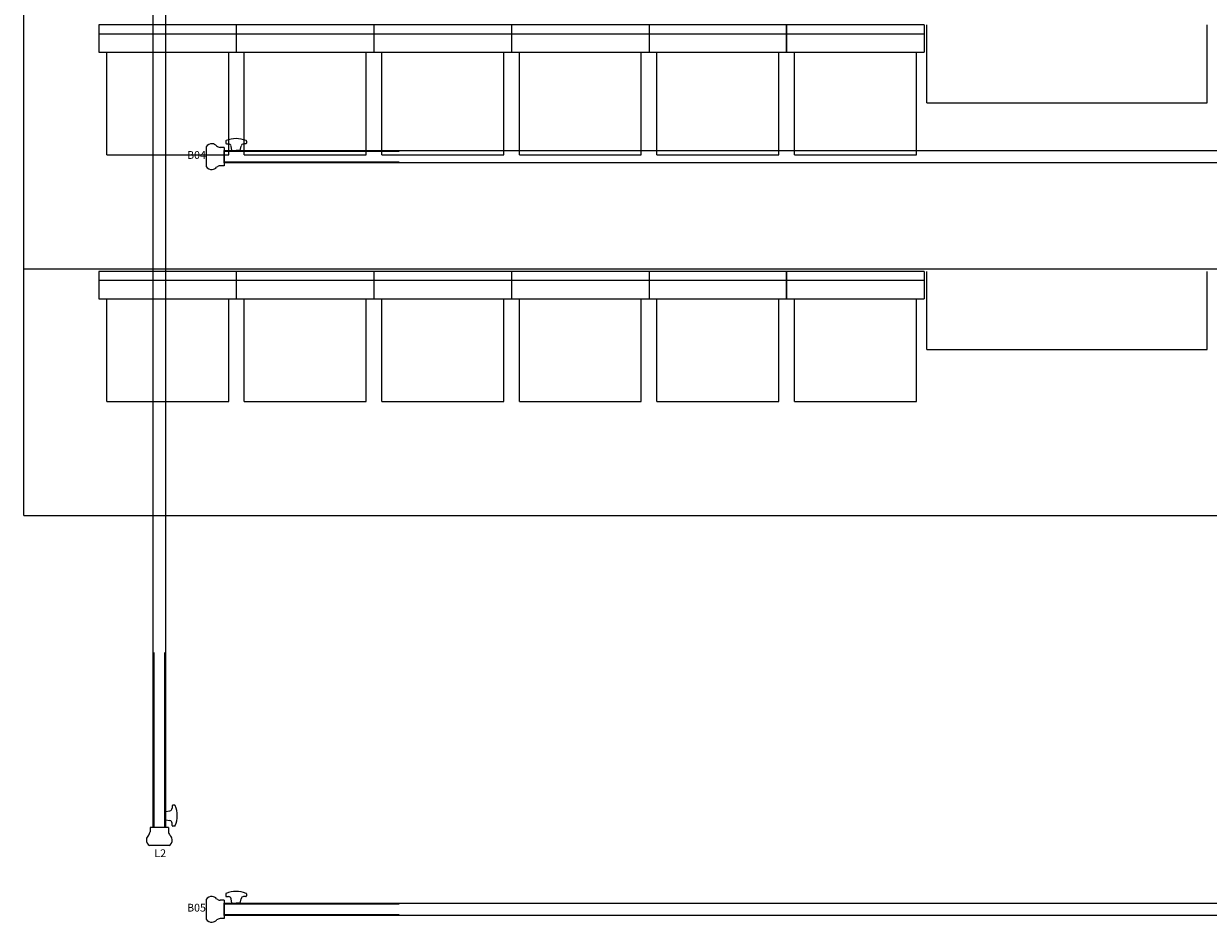
# Model space of a CAD drawing. Units: millimetres. Extents: x 234 to 4463, y 44 to 4332.
# Drawn here: x 1273 to 1729, y 2217 to 2563 of the extents above; entities that cross this region are included whole.
import ezdxf
from ezdxf.enums import TextEntityAlignment as Align

# ---------------------------------------------------------------- set-up
doc = ezdxf.new("R2010")
doc.units = ezdxf.units.MM
for name, color, linetype in [('BlueBox_Audience Seat Platform', 7, 'Continuous'), ('BlueBox_Audience Seats', 7, 'Continuous'), ('BlueBox_Fly Bars', 7, 'Continuous')]:
    doc.layers.add(name, color=color, linetype=linetype)
doc.layers.get('0').off()
doc.styles.add('R-SCENO-08$0$Standard', font='txt.shx')

# ---------------------------------------------------------------- blocks, each defined once
blk = doc.blocks.new('*U13')
for p, q in [((-899.4, 5.93), (-899.4, 5.17)), ((-899.15, 4.92), (-898.28, 4.92)), ((-891.65, 4.92), (-892.52, 4.92)), ((-891.4, 5.93), (-891.4, 5.17)), ((-906.9, 3.76), (-906.9, -3.76)), ((-900, 3.51), (-901.6, 3.51)), ((-900, 3.51), (-900, -3.51)), ((-900, -2.42), (-900, 2.41)), ((-900, 2.41), (900, 2.41)), ((-900, 2.12), (-832.5, 2.12)), ((-897, 2.41), (-897.3, 4.09)), ((-897, 2.41), (-895.4, 2.41)), ((-893.8, 2.41), (-895.4, 2.41)), ((-893.8, 2.41), (-893.5, 4.09)), ((-900, -3.51), (-901.6, -3.51)), ((-832.5, -2.13), (-900, -2.13)), ((900, -2.42), (-900, -2.42))]:
    blk.add_line(p, q)
for centre, radius, start, end in [((-904.85, 2.68), 2.32, 84.097, 152.0977), ((-905.01, 2.09), 2.92, 43.6722, 82.1099), ((-899.15, 5.93), 0.25, 112.1883, 180), ((-899.15, 5.17), 0.25, 180, 270), ((-895.4, -3.26), 10.18, 90, 112.1883), ((-898.28, 3.92), 1, 10, 90), ((-895.4, -3.26), 10.18, 67.8117, 90), ((-892.52, 3.92), 1, 90, 170), ((-891.65, 5.17), 0.25, 270, 360), ((-891.65, 5.93), 0.25, 360, 67.8117), ((-901.13, 6.26), 2.79, 230.6503, 260.3549), ((-904.85, -2.68), 2.32, 207.9023, 275.903), ((-905.01, -2.09), 2.92, 277.8901, 316.3278), ((-901.13, -6.26), 2.79, 99.6451, 129.3497)]:
    blk.add_arc(centre, radius, start, end)
blk = doc.blocks.new('*U14')
for p, q in [((3.76, 306.9), (-3.76, 306.9)), ((-3.51, 300), (-3.51, 301.6)), ((3.51, 300), (3.51, 301.6)), ((3.51, 300), (-3.51, 300)), ((-2.42, -300), (-2.42, 300)), ((2.41, 300), (-2.42, 300)), ((-2.13, 232.5), (-2.13, 300)), ((2.12, 300), (2.12, 232.5)), ((2.41, 296.95), (2.41, 295.35)), ((2.41, 300), (2.41, -300)), ((2.41, 296.95), (4.09, 297.25)), ((4.91, 299.1), (4.91, 298.23)), ((5.93, 299.35), (5.16, 299.35)), ((2.41, 293.75), (2.41, 295.35)), ((2.41, 293.75), (4.09, 293.46)), ((4.91, 291.6), (4.91, 292.47)), ((5.93, 291.35), (5.16, 291.35)), ((-2.13, -232.5), (-2.13, -300)), ((2.12, -300), (2.12, -232.5)), ((4.91, -291.65), (4.91, -292.52)), ((5.93, -291.4), (5.16, -291.4)), ((2.41, -293.8), (4.09, -293.5)), ((2.41, -293.8), (2.41, -295.4)), ((2.41, -297), (2.41, -295.4)), ((3.51, -300), (-3.51, -300)), ((-3.51, -300), (-3.51, -301.6)), ((2.41, -300), (-2.42, -300)), ((2.41, -297), (4.09, -297.3)), ((3.51, -300), (3.51, -301.6)), ((4.91, -299.15), (4.91, -298.28)), ((5.93, -299.4), (5.16, -299.4)), ((3.76, -306.9), (-3.76, -306.9))]:
    blk.add_line(p, q)
for centre, radius, start, end in [((-2.68, 304.85), 2.32, 117.9023, 185.903), ((2.68, 304.85), 2.32, 354.097, 62.0977), ((-2.09, 305.01), 2.92, 187.8901, 226.3278), ((-6.26, 301.13), 2.79, 9.6451, 39.3497), ((6.26, 301.13), 2.79, 140.6503, 170.3549), ((2.09, 305.01), 2.92, 313.6722, 352.1099), ((3.91, 298.23), 1, 280, 360), ((5.16, 299.1), 0.25, 90, 180), ((5.93, 299.1), 0.25, 22.1883, 90), ((-3.26, 295.35), 10.18, 360, 22.1883), ((3.91, 292.47), 1, 360, 80), ((-3.26, 295.35), 10.18, 337.8117, 360), ((5.16, 291.6), 0.25, 180, 270), ((5.93, 291.6), 0.25, 270, 337.8117), ((5.16, -291.65), 0.25, 90, 180), ((5.93, -291.65), 0.25, 22.1883, 90), ((-3.26, -295.4), 10.18, 360, 22.1883), ((3.91, -292.52), 1, 280, 360), ((-3.26, -295.4), 10.18, 337.8117, 360), ((3.91, -298.28), 1, 360, 80), ((5.16, -299.15), 0.25, 180, 270), ((5.93, -299.15), 0.25, 270, 337.8117), ((-2.68, -304.85), 2.32, 174.097, 242.0977), ((-2.09, -305.01), 2.92, 133.6722, 172.1099), ((-6.26, -301.13), 2.79, 320.6503, 350.3549), ((6.26, -301.13), 2.79, 189.6451, 219.3497), ((2.68, -304.85), 2.32, 297.9023, 5.903), ((2.09, -305.01), 2.92, 7.8901, 46.3278)]:
    blk.add_arc(centre, radius, start, end)
blk = doc.blocks.new('BB藍盒子_一層移動式觀眾席(平面)')
for p, q in [((-993.5, 1993.71), (-993.5, 2636)), ((-645.5, 2152.71), (-645.5, 2182.71)), ((-537.5, 2152.71), (-537.5, 2182.71)), ((-645.5, 2152.71), (-537.5, 2152.71)), ((-993.5, 2088.71), (980.5, 2088.71)), ((-645.5, 2057.71), (-645.5, 2087.71)), ((-537.5, 2057.71), (-537.5, 2087.71)), ((-645.5, 2057.71), (-537.5, 2057.71)), ((-993.5, 1993.71), (980.5, 1993.71))]:
    blk.add_line(p, q)
at = {"layer": 'BlueBox_Audience Seats'}
for p, q in [((-964.5, 2182.71), (-964.5, 2172.21)), ((-911.5, 2182.71), (-964.5, 2182.71)), ((-911.5, 2172.21), (-911.5, 2182.71)), ((-858.5, 2182.71), (-911.5, 2182.71)), ((-858.5, 2172.21), (-858.5, 2182.71)), ((-805.5, 2182.71), (-858.5, 2182.71)), ((-805.5, 2182.71), (-805.5, 2172.21)), ((-752.5, 2182.71), (-805.5, 2182.71)), ((-752.5, 2182.71), (-752.5, 2172.21)), ((-699.5, 2182.71), (-752.5, 2182.71)), ((-699.5, 2182.71), (-699.5, 2172.21)), ((-646.5, 2182.71), (-699.5, 2182.71)), ((-699.5, 2172.21), (-699.5, 2182.71)), ((-646.5, 2182.71), (-646.5, 2172.21)), ((-911.5, 2179.21), (-964.5, 2179.21)), ((-858.5, 2179.21), (-911.5, 2179.21)), ((-805.5, 2179.21), (-858.5, 2179.21)), ((-752.5, 2179.21), (-805.5, 2179.21)), ((-699.5, 2179.21), (-752.5, 2179.21)), ((-646.5, 2179.21), (-699.5, 2179.21)), ((-964.5, 2172.21), (-911.5, 2172.21)), ((-961.5, 2132.71), (-961.5, 2172.21)), ((-914.5, 2132.71), (-914.5, 2172.21)), ((-911.5, 2172.21), (-858.5, 2172.21)), ((-908.5, 2132.71), (-908.5, 2172.21)), ((-861.5, 2132.71), (-861.5, 2172.21)), ((-858.5, 2172.21), (-805.5, 2172.21)), ((-855.5, 2132.71), (-855.5, 2172.21)), ((-808.5, 2132.71), (-808.5, 2172.21)), ((-805.5, 2172.21), (-752.5, 2172.21)), ((-802.5, 2132.71), (-802.5, 2172.21)), ((-755.5, 2132.71), (-755.5, 2172.21)), ((-752.5, 2172.21), (-699.5, 2172.21)), ((-749.5, 2132.71), (-749.5, 2172.21)), ((-702.5, 2132.71), (-702.5, 2172.21)), ((-699.5, 2172.21), (-646.5, 2172.21)), ((-696.5, 2132.71), (-696.5, 2172.21)), ((-649.5, 2132.71), (-649.5, 2172.21)), ((-961.5, 2132.71), (-914.5, 2132.71)), ((-908.5, 2132.71), (-861.5, 2132.71)), ((-855.5, 2132.71), (-808.5, 2132.71)), ((-802.5, 2132.71), (-755.5, 2132.71)), ((-749.5, 2132.71), (-702.5, 2132.71)), ((-696.5, 2132.71), (-649.5, 2132.71)), ((-964.5, 2087.71), (-964.5, 2077.21)), ((-911.5, 2087.71), (-964.5, 2087.71)), ((-911.5, 2077.21), (-911.5, 2087.71)), ((-858.5, 2087.71), (-911.5, 2087.71)), ((-858.5, 2077.21), (-858.5, 2087.71)), ((-805.5, 2087.71), (-858.5, 2087.71)), ((-805.5, 2087.71), (-805.5, 2077.21)), ((-752.5, 2087.71), (-805.5, 2087.71)), ((-752.5, 2087.71), (-752.5, 2077.21)), ((-699.5, 2087.71), (-752.5, 2087.71)), ((-699.5, 2087.71), (-699.5, 2077.21)), ((-646.5, 2087.71), (-699.5, 2087.71)), ((-699.5, 2077.21), (-699.5, 2087.71)), ((-646.5, 2087.71), (-646.5, 2077.21)), ((-911.5, 2084.21), (-964.5, 2084.21)), ((-858.5, 2084.21), (-911.5, 2084.21)), ((-805.5, 2084.21), (-858.5, 2084.21)), ((-752.5, 2084.21), (-805.5, 2084.21)), ((-699.5, 2084.21), (-752.5, 2084.21)), ((-646.5, 2084.21), (-699.5, 2084.21)), ((-964.5, 2077.21), (-911.5, 2077.21)), ((-961.5, 2037.71), (-961.5, 2077.21)), ((-914.5, 2037.71), (-914.5, 2077.21)), ((-911.5, 2077.21), (-858.5, 2077.21)), ((-908.5, 2037.71), (-908.5, 2077.21)), ((-861.5, 2037.71), (-861.5, 2077.21)), ((-858.5, 2077.21), (-805.5, 2077.21)), ((-855.5, 2037.71), (-855.5, 2077.21)), ((-808.5, 2037.71), (-808.5, 2077.21)), ((-805.5, 2077.21), (-752.5, 2077.21)), ((-802.5, 2037.71), (-802.5, 2077.21)), ((-755.5, 2037.71), (-755.5, 2077.21)), ((-752.5, 2077.21), (-699.5, 2077.21)), ((-749.5, 2037.71), (-749.5, 2077.21)), ((-702.5, 2037.71), (-702.5, 2077.21)), ((-699.5, 2077.21), (-646.5, 2077.21)), ((-696.5, 2037.71), (-696.5, 2077.21)), ((-649.5, 2037.71), (-649.5, 2077.21)), ((-961.5, 2037.71), (-914.5, 2037.71)), ((-908.5, 2037.71), (-861.5, 2037.71)), ((-855.5, 2037.71), (-808.5, 2037.71)), ((-802.5, 2037.71), (-755.5, 2037.71)), ((-749.5, 2037.71), (-702.5, 2037.71)), ((-696.5, 2037.71), (-649.5, 2037.71))]:
    blk.add_line(p, q, dxfattribs=at)

msp = doc.modelspace()

# ---------------------------------------------------------------- block references
at = {"layer": 'BlueBox_Audience Seat Platform'}
msp.add_blockref('BB藍盒子_一層移動式觀眾席(平面)', (2266.06, 379.58), dxfattribs=at)
at = {"layer": 'BlueBox_Fly Bars'}
for name, p in [('*U14', (1324.81, 2553.08)), ('*U13', (2249.81, 2511.58)), ('*U13', (2249.81, 2221.58))]:
    msp.add_blockref(name, p, dxfattribs=at)

# ---------------------------------------------------------------- texts
at = {"layer": 'BlueBox_Fly Bars', "style": 'R-SCENO-08$0$Standard'}
for s, p in [('B04', (1339.15, 2510.71)), ('L2', (1325.18, 2241.7)), ('B05', (1339.15, 2220.72))]:
    msp.add_text(s, height=3, dxfattribs=at).set_placement(p, align=Align.CENTER)

doc.saveas('drawing.dxf')
